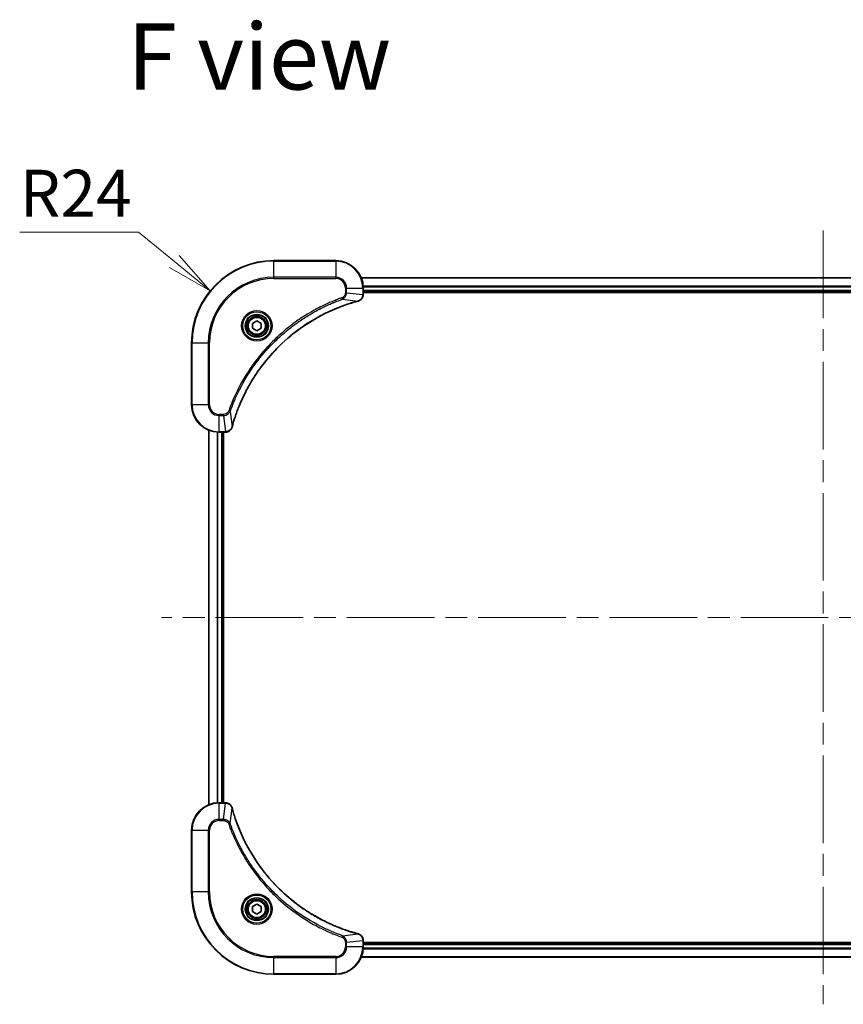
# Model space of a CAD drawing. Units: millimetres. Extents: x 65 to 9314, y 36 to 1582.
# Drawn here: x 2458 to 2697, y 370 to 657 of the extents above; entities that cross this region are included whole.
import ezdxf

# ---------------------------------------------------------------- set-up
doc = ezdxf.new("R2010")
doc.units = ezdxf.units.MM
doc.header["$LTSCALE"] = 4.5
doc.linetypes.add('CHAIN', pattern=[0.3543, 0.2362, -0.0295, 0.0591, -0.0295])
doc.layers.get('Defpoints').update_dxf_attribs({"lineweight": 25})
for name, color, linetype, lineweight in [('Centerline (ISO)', 131, 'Continuous', 18), ('Dimension (ISO)', 7, 'Continuous', 18), ('Symbol (ISO)', 7, 'Continuous', 18), ('Visible (ISO)', 7, 'Continuous', 35), ('Visible Narrow (ISO)', 7, 'Continuous', 25)]:
    doc.layers.add(name, color=color, linetype=linetype, lineweight=lineweight)
doc.styles.add('Note Text (TK)', font='MS PGothic.ttf')
doc.dimstyles.new('Default - Method 1b (TK)', dxfattribs={"dimscale": 4.5, "dimtxt": 2.5, "dimasz": 2.5, "dimexe": 1, "dimexo": 1.5, "dimgap": 1, "dimtad": 1, "dimdsep": 46, "dimtxsty": 'Note Text (TK)', "dimblk": 'OPEN', "dimcen": 0.09, "dimdle": 5, "dimclrd": 100, "dimclre": 100, "dimclrt": 7, "dimadec": 1, "dimazin": 1, "dimtfac": 1, "dimtmove": 0, "dimatfit": 3, "dimldrblk": 'OPEN', "dimfxl": 1, "dimtolj": 1, "dimlwd": -1, "dimlwe": -1, "dimarcsym": 0})

# ---------------------------------------------------------------- blocks, each defined once
blk = doc.blocks.new('_Open')
at = {"color": 0, "linetype": 'ByBlock', "lineweight": -2}
for p, q in [((-1, 0.167), (0, 0)), ((-1, -0.167), (0, 0)), ((0, 0), (-1, 0))]:
    blk.add_line(p, q, dxfattribs=at)
blk = doc.blocks.new('*D59')
at = {"layer": 'Defpoints', "color": 0}
for p in [(2513.02, 577.68), (2531.59, 562.48)]:
    blk.add_point(p, dxfattribs=at)
at = {"layer": 'Dimension (ISO)', "color": 100}
for p, q in [((2457.51, 594.78), (2492.12, 594.78)), ((2492.12, 594.78), (2502.57, 586.23))]:
    blk.add_line(p, q, dxfattribs=at)
at = {"layer": 'Dimension (ISO)', "color": 100, "xscale": 13.5, "yscale": 13.5, "zscale": 13.5, "rotation": 320.7084355978325}
blk.add_blockref('_Open', (2513.02, 577.68), dxfattribs=at)
at = {"layer": 'Dimension (ISO)', "color": 7, "insert": (2457.51, 606.12), "char_height": 11.25, "attachment_point": 4, "style": 'Note Text (TK)'}
blk.add_mtext('\\A1;\\fMS PGothic|b0|i0;{\\H13.6950;R24', dxfattribs=at)

msp = doc.modelspace()

# ---------------------------------------------------------------- linework, layer by layer
at = {"layer": 'Centerline (ISO)', "linetype": 'CHAIN', "ltscale": 23.990969}
for p, q in [((2691.5929, 595.2297), (2691.5929, 369.7297)), ((2884.3429, 482.4797), (2498.8429, 482.4797))]:
    msp.add_line(p, q, dxfattribs=at)
at = {"layer": 'Visible (ISO)'}
for p, q in [((2549.5929, 586.4797), (2531.5929, 586.4797)), ((2826.1767, 581.4797), (2557.0091, 581.4797)), ((2557.5929, 576.6487), (2557.5929, 578.4797)), ((2557.5929, 577.4797), (2825.5929, 577.4797)), ((2557.5929, 577.1797), (2825.5929, 577.1797)), ((2557.5929, 576.6333), (2557.5929, 576.6487)), ((2525.3429, 568.2014), (2526.5929, 568.9231)), ((2526.5929, 568.9231), (2527.8429, 568.2014)), ((2525.3429, 566.758), (2525.3429, 568.2014)), ((2526.5929, 566.0363), (2525.3429, 566.758)), ((2527.8429, 566.758), (2526.5929, 566.0363)), ((2527.8429, 568.2014), (2527.8429, 566.758)), ((2507.5929, 562.4797), (2507.5929, 544.4797)), ((2512.5929, 537.0635), (2512.5929, 427.8959)), ((2515.5929, 536.4797), (2517.4239, 536.4797)), ((2516.5929, 428.4797), (2516.5929, 536.4797)), ((2516.8929, 428.4797), (2516.8929, 536.4797)), ((2517.4239, 536.4797), (2517.4393, 536.4797)), ((2517.4239, 428.4797), (2515.5929, 428.4797)), ((2517.4393, 428.4797), (2517.4239, 428.4797)), ((2507.5929, 420.4797), (2507.5929, 402.4797)), ((2525.3429, 398.2014), (2526.5929, 398.9231)), ((2526.5929, 398.9231), (2527.8429, 398.2014)), ((2525.3429, 396.758), (2525.3429, 398.2014)), ((2526.5929, 396.0363), (2525.3429, 396.758)), ((2527.8429, 396.758), (2526.5929, 396.0363)), ((2527.8429, 398.2014), (2527.8429, 396.758)), ((2557.5929, 388.3107), (2557.5929, 388.3261)), ((2557.5929, 386.4797), (2557.5929, 388.3107)), ((2825.5929, 387.7797), (2557.5929, 387.7797)), ((2825.5929, 387.4797), (2557.5929, 387.4797)), ((2557.0091, 383.4797), (2826.1767, 383.4797)), ((2531.5929, 378.4797), (2549.5929, 378.4797))]:
    msp.add_line(p, q, dxfattribs=at)
for centre, radius in [((2526.5929, 567.4797), 3.25), ((2526.5929, 567.4797), 2.75), ((2526.5929, 397.4797), 3.25), ((2526.5929, 397.4797), 2.75)]:
    msp.add_circle(centre, radius, dxfattribs=at)
for centre, radius, start, end in [((2531.5929, 562.4797), 24, 90, 180), ((2549.5929, 578.4797), 8, 0, 90), ((2515.5929, 544.4797), 8, 180, 270), ((2515.5929, 420.4797), 8, 90, 180), ((2531.5929, 402.4797), 24, 180, 270), ((2549.5929, 386.4797), 8, 270, 0)]:
    msp.add_arc(centre, radius, start, end, dxfattribs=at)
for points, knots in [([(2519.3903, 538.0335), (2519.4467, 538.2422), (2519.5044, 538.4507), (2519.6198, 538.8578), (2519.6774, 539.0566), (2519.8559, 539.659), (2519.9805, 540.0615), (2520.2784, 540.9837), (2520.455, 541.5022), (2520.8169, 542.5124), (2521.0016, 543.0043), (2521.4775, 544.2158), (2521.7775, 544.932), (2522.5041, 546.5629), (2522.9417, 547.4728), (2524.0081, 549.5346), (2524.655, 550.6771), (2526.24, 553.245), (2527.2075, 554.6523), (2529.7256, 557.9549), (2531.3471, 559.7961), (2535.2739, 563.6666), (2537.6487, 565.6255), (2543.465, 569.6153), (2547.0125, 571.4906), (2551.7167, 573.322), (2552.7179, 573.6769), (2554.27, 574.1741), (2554.8139, 574.3386), (2555.5862, 574.5583), (2555.8125, 574.6211), (2556.0391, 574.6823)], [0, 0, 0, 0, 0.06549657, 0.06549657, 0.12817861, 0.12817861, 0.2557943, 0.2557943, 0.42169471, 0.42169471, 0.58081118, 0.58081118, 0.81593963, 0.81593963, 1.12160661, 1.12160661, 1.51897368, 1.51897368, 2.03555087, 2.03555087, 2.7767893, 2.7767893, 3.70555522, 3.70555522, 4.91295092, 4.91295092, 5.23453446, 5.23453446, 5.40661912, 5.40661912, 5.47772979, 5.47772979, 5.47772979, 5.47772979]), ([(2556.0391, 574.6823), (2556.0512, 574.6855), (2556.0633, 574.6888), (2556.0874, 574.6953), (2556.0994, 574.6985), (2556.1114, 574.7017)], [0, 0, 0, 0, 0.003793092, 0.003793092, 0.007586184, 0.007586184, 0.007586184, 0.007586184]), ([(2556.1114, 574.7017), (2556.2904, 574.7498), (2556.4632, 574.823), (2556.8784, 575.0725), (2557.0997, 575.2846), (2557.4769, 575.8584), (2557.5929, 576.2455), (2557.5929, 576.6333)], [-0.196787795, -0.196787795, -0.196787795, -0.196787795, -0.154661595, -0.154661595, -0.087259675, -0.087259675, 0, 0, 0, 0]), ([(2517.4393, 536.4797), (2517.6998, 536.4797), (2517.9603, 536.5313), (2518.4534, 536.7344), (2518.6838, 536.8906), (2519.0195, 537.2361), (2519.1415, 537.4092), (2519.2912, 537.7134), (2519.3372, 537.8358), (2519.3709, 537.9612)], [-0.196787795, -0.196787795, -0.196787795, -0.196787795, -0.138164041, -0.138164041, -0.076757801, -0.076757801, -0.029522231, -0.029522231, 0, 0, 0, 0]), ([(2519.3709, 537.9612), (2519.3741, 537.9732), (2519.3773, 537.9852), (2519.3838, 538.0093), (2519.3871, 538.0214), (2519.3903, 538.0335)], [0.00000000006, 0.00000000006, 0.00000000006, 0.00000000006, 0.00379309206, 0.00379309206, 0.00758618406, 0.00758618406, 0.00758618406, 0.00758618406]), ([(2519.3709, 426.9982), (2519.3228, 427.1772), (2519.2496, 427.3501), (2519.0001, 427.7653), (2518.788, 427.9865), (2518.2142, 428.3638), (2517.8271, 428.4797), (2517.4393, 428.4797)], [-0.196787795, -0.196787795, -0.196787795, -0.196787795, -0.154661595, -0.154661595, -0.087259675, -0.087259675, 0, 0, 0, 0]), ([(2519.3903, 426.926), (2519.3871, 426.9381), (2519.3838, 426.9501), (2519.3773, 426.9743), (2519.3741, 426.9863), (2519.3709, 426.9982)], [0, 0, 0, 0, 0.003793092, 0.003793092, 0.007586184, 0.007586184, 0.007586184, 0.007586184]), ([(2556.0391, 390.2772), (2555.8304, 390.3335), (2555.6219, 390.3912), (2555.2148, 390.5066), (2555.016, 390.5642), (2554.4136, 390.7427), (2554.0111, 390.8674), (2553.089, 391.1652), (2552.5704, 391.3418), (2551.5602, 391.7037), (2551.0683, 391.8884), (2549.8568, 392.3643), (2549.1406, 392.6644), (2547.5097, 393.391), (2546.5998, 393.8285), (2544.538, 394.8949), (2543.3955, 395.5418), (2540.8276, 397.1269), (2539.4203, 398.0943), (2536.1177, 400.6124), (2534.2765, 402.2339), (2530.406, 406.1607), (2528.4471, 408.5356), (2524.4573, 414.3518), (2522.5821, 417.8994), (2520.7506, 422.6035), (2520.3957, 423.6047), (2519.8985, 425.1569), (2519.734, 425.7008), (2519.5143, 426.4731), (2519.4515, 426.6993), (2519.3903, 426.926)], [0, 0, 0, 0, 0.06549657, 0.06549657, 0.12817861, 0.12817861, 0.2557943, 0.2557943, 0.42169471, 0.42169471, 0.58081118, 0.58081118, 0.81593963, 0.81593963, 1.12160661, 1.12160661, 1.51897368, 1.51897368, 2.03555087, 2.03555087, 2.7767893, 2.7767893, 3.70555522, 3.70555522, 4.91295092, 4.91295092, 5.23453446, 5.23453446, 5.40661912, 5.40661912, 5.47772979, 5.47772979, 5.47772979, 5.47772979]), ([(2556.1114, 390.2577), (2556.0994, 390.2609), (2556.0874, 390.2642), (2556.0633, 390.2707), (2556.0512, 390.2739), (2556.0391, 390.2772)], [0.00000000006, 0.00000000006, 0.00000000006, 0.00000000006, 0.00379309206, 0.00379309206, 0.00758618406, 0.00758618406, 0.00758618406, 0.00758618406]), ([(2557.5929, 388.3261), (2557.5929, 388.5866), (2557.5413, 388.8471), (2557.3382, 389.3402), (2557.182, 389.5707), (2556.8365, 389.9064), (2556.6634, 390.0283), (2556.3593, 390.178), (2556.2368, 390.2241), (2556.1114, 390.2577)], [-0.196787795, -0.196787795, -0.196787795, -0.196787795, -0.138164041, -0.138164041, -0.076757801, -0.076757801, -0.029522231, -0.029522231, 0, 0, 0, 0])]:
    msp.add_open_spline(points, degree=3, knots=knots, dxfattribs=at)
at = {"layer": 'Visible Narrow (ISO)'}
for p, q in [((2531.5929, 586.3333), (2531.5929, 586.4797)), ((2531.5929, 586.3333), (2549.5929, 586.3333)), ((2531.5929, 581.6262), (2531.5929, 586.3333)), ((2549.5929, 586.3333), (2549.5929, 586.4797)), ((2549.5929, 586.3333), (2549.5929, 581.6262)), ((2549.5929, 581.6262), (2531.5929, 581.6262)), ((2531.5929, 581.6262), (2531.5929, 581.2726)), ((2531.5929, 581.2726), (2549.5929, 581.2726)), ((2549.5929, 581.6262), (2549.5929, 581.2726)), ((2557.0277, 581.4334), (2826.1581, 581.4334)), ((2552.3858, 578.4797), (2552.3858, 577.1426)), ((2552.7393, 578.4797), (2552.3858, 578.4797)), ((2552.7393, 577.1426), (2552.3858, 577.1426)), ((2552.7393, 577.1426), (2552.7393, 578.4797)), ((2552.7393, 578.4797), (2557.4464, 578.4797)), ((2552.7393, 577.1426), (2557.4464, 576.6487)), ((2557.4464, 578.4797), (2557.4464, 576.6487)), ((2557.4464, 578.4797), (2557.5929, 578.4797)), ((2825.6125, 579.0397), (2557.5733, 579.0397)), ((2557.5826, 578.886), (2825.6032, 578.886)), ((2825.5929, 577.7797), (2557.5929, 577.7797)), ((2551.5636, 575.2419), (2551.4101, 575.6746)), ((2551.5636, 575.2419), (2556.0312, 574.7112)), ((2557.5929, 576.6487), (2557.4464, 576.6487)), ((2507.7393, 562.4797), (2507.5929, 562.4797)), ((2507.7393, 544.4797), (2507.7393, 562.4797)), ((2507.7393, 562.4797), (2512.4464, 562.4797)), ((2512.8, 562.4797), (2512.4464, 562.4797)), ((2512.4464, 562.4797), (2512.4464, 544.4797)), ((2512.8, 544.4797), (2512.8, 562.4797)), ((2507.7393, 544.4797), (2507.5929, 544.4797)), ((2512.4464, 544.4797), (2507.7393, 544.4797)), ((2512.4464, 544.4797), (2512.8, 544.4797)), ((2518.8307, 542.5091), (2518.3981, 542.6625)), ((2518.8307, 542.5091), (2519.3614, 538.0414)), ((2516.93, 541.6868), (2515.5929, 541.6868)), ((2515.5929, 541.3333), (2515.5929, 541.6868)), ((2515.5929, 541.3333), (2516.93, 541.3333)), ((2515.5929, 536.6262), (2515.5929, 541.3333)), ((2516.93, 541.3333), (2516.93, 541.6868)), ((2516.93, 541.3333), (2517.4239, 536.6262)), ((2512.6624, 427.9237), (2512.6624, 537.0358)), ((2515.0029, 536.5015), (2515.0029, 428.4579)), ((2515.2334, 428.4716), (2515.2334, 536.4878)), ((2517.4239, 536.6262), (2515.5929, 536.6262)), ((2515.5929, 536.4797), (2515.5929, 536.6262)), ((2516.2929, 536.4797), (2516.2929, 428.4797)), ((2517.4239, 536.6262), (2517.4239, 536.4797)), ((2515.5929, 428.3333), (2515.5929, 428.4797)), ((2515.5929, 428.3333), (2517.4239, 428.3333)), ((2515.5929, 423.6262), (2515.5929, 428.3333)), ((2516.93, 423.6262), (2517.4239, 428.3333)), ((2517.4239, 428.4797), (2517.4239, 428.3333)), ((2518.8307, 422.4504), (2519.3614, 426.9181)), ((2516.93, 423.6262), (2515.5929, 423.6262)), ((2515.5929, 423.6262), (2515.5929, 423.2726)), ((2515.5929, 423.2726), (2516.93, 423.2726)), ((2516.93, 423.6262), (2516.93, 423.2726)), ((2518.8307, 422.4504), (2518.3981, 422.297)), ((2507.7393, 420.4797), (2507.5929, 420.4797)), ((2507.7393, 402.4797), (2507.7393, 420.4797)), ((2507.7393, 420.4797), (2512.4464, 420.4797)), ((2512.4464, 420.4797), (2512.4464, 402.4797)), ((2512.4464, 420.4797), (2512.8, 420.4797)), ((2512.8, 402.4797), (2512.8, 420.4797)), ((2507.7393, 402.4797), (2507.5929, 402.4797)), ((2512.4464, 402.4797), (2507.7393, 402.4797)), ((2512.4464, 402.4797), (2512.8, 402.4797)), ((2551.5636, 389.7175), (2551.4101, 389.2849)), ((2551.5636, 389.7175), (2556.0312, 390.2482)), ((2552.3858, 387.8168), (2552.3858, 386.4797)), ((2552.7393, 387.8168), (2552.3858, 387.8168)), ((2552.7393, 387.8168), (2557.4464, 388.3107)), ((2552.7393, 386.4797), (2552.7393, 387.8168)), ((2557.4464, 388.3107), (2557.5929, 388.3107)), ((2557.4464, 388.3107), (2557.4464, 386.4797)), ((2552.7393, 386.4797), (2552.3858, 386.4797)), ((2557.4464, 386.4797), (2552.7393, 386.4797)), ((2557.5929, 386.4797), (2557.4464, 386.4797)), ((2557.5733, 385.9198), (2825.6125, 385.9198)), ((2825.6032, 386.0734), (2557.5826, 386.0734)), ((2557.5929, 387.1797), (2825.5929, 387.1797)), ((2549.5929, 383.6868), (2531.5929, 383.6868)), ((2531.5929, 383.6868), (2531.5929, 383.3333)), ((2531.5929, 383.3333), (2549.5929, 383.3333)), ((2531.5929, 378.6262), (2531.5929, 383.3333)), ((2549.5929, 383.3333), (2549.5929, 383.6868)), ((2549.5929, 383.3333), (2549.5929, 378.6262)), ((2826.1581, 383.5261), (2557.0277, 383.5261)), ((2531.5929, 378.6262), (2531.5929, 378.4797)), ((2549.5929, 378.6262), (2531.5929, 378.6262)), ((2549.5929, 378.6262), (2549.5929, 378.4797))]:
    msp.add_line(p, q, dxfattribs=at)
for centre, radius in [((2526.5929, 567.4797), 4.4571), ((2526.5929, 567.4797), 4.1036), ((2526.5929, 567.4797), 3.3964), ((2526.5929, 567.4797), 2.45), ((2526.5929, 397.4797), 4.4571), ((2526.5929, 397.4797), 4.1036), ((2526.5929, 397.4797), 3.3964), ((2526.5929, 397.4797), 2.45)]:
    msp.add_circle(centre, radius, dxfattribs=at)
for centre, radius, start, end in [((2531.5929, 562.4797), 23.8536, 90, 180), ((2549.5929, 578.4797), 7.8536, 0, 90), ((2531.5929, 562.4797), 19.1464, 90, 180), ((2531.5929, 562.4797), 18.7929, 90, 180), ((2549.5929, 578.4797), 3.1464, 0, 90), ((2549.5929, 578.4797), 2.7929, 0, 90), ((2515.5929, 544.4797), 7.8536, 180, 270), ((2515.5929, 544.4797), 3.1464, 180, 270), ((2515.5929, 544.4797), 2.7929, 180, 270), ((2515.5929, 420.4797), 7.8536, 90, 180), ((2515.5929, 420.4797), 3.1464, 90, 180), ((2515.5929, 420.4797), 2.7929, 90, 180), ((2531.5929, 402.4797), 23.8536, 180, 270), ((2531.5929, 402.4797), 19.1464, 180, 270), ((2531.5929, 402.4797), 18.7929, 180, 270), ((2549.5929, 386.4797), 2.7929, 270, 0), ((2549.5929, 386.4797), 7.8536, 270, 0), ((2549.5929, 386.4797), 3.1464, 270, 0)]:
    msp.add_arc(centre, radius, start, end, dxfattribs=at)
for centre, major_axis, ratio, start_param, end_param in [((2555.9088, 575.165), (0.1303, -0.4827), 0.00038233, 5.9348127, 6.28318527), ((2555.9818, 575.1846), (0.1296, -0.4829), 0.14287502, 0, 0.40009213), ((2557.0929, 576.6333), (0.5, 0), 0.00935385, 5.4972736, 6.28318531), ((2518.888, 538.0908), (0.4829, -0.1296), 0.14287502, 5.88309318, 6.28318531), ((2518.9076, 538.1638), (0.4827, -0.1303), 0.00038233, 0, 0.34837257), ((2517.4393, 536.9797), (0, -0.5), 0.00935385, 0, 0.78591171), ((2517.4393, 427.9797), (0, 0.5), 0.00935385, 5.4972736, 6.28318531), ((2518.888, 426.8686), (0.4829, 0.1296), 0.14287502, 0, 0.40009213), ((2518.9076, 426.7956), (0.4827, 0.1303), 0.00038233, 5.93481271, 6.28318527), ((2555.9088, 389.7945), (0.1303, 0.4827), 0.00038233, 0, 0.34837257), ((2555.9818, 389.7748), (0.1296, 0.4829), 0.14287502, 5.88309318, 6.28318531), ((2557.0929, 388.3261), (0.5, 0), 0.00935385, 0, 0.78591171)]:
    msp.add_ellipse(centre, major_axis=major_axis, ratio=ratio, start_param=start_param, end_param=end_param, dxfattribs=at)
for points, knots in [([(2552.3858, 577.1426), (2552.3858, 577.0428), (2552.3767, 576.9431), (2552.3297, 576.6879), (2552.2778, 576.5351), (2552.1097, 576.2086), (2551.9786, 576.0422), (2551.6973, 575.8088), (2551.5591, 575.7274), (2551.4101, 575.6746)], [0, 0, 0, 0, 0.029936483, 0.029936483, 0.077834855, 0.077834855, 0.14010274, 0.14010274, 0.187502416, 0.187502416, 0.187502416, 0.187502416]), ([(2551.5636, 575.2419), (2551.762, 575.3332), (2551.9322, 575.457), (2552.2701, 575.7813), (2552.4203, 575.9957), (2552.613, 576.4032), (2552.6722, 576.59), (2552.727, 576.9003), (2552.7382, 577.0213), (2552.7393, 577.1426)], [-0.187502416, -0.187502416, -0.187502416, -0.187502416, -0.14010274, -0.14010274, -0.077834855, -0.077834855, -0.029936483, -0.029936483, 0, 0, 0, 0]), ([(2551.4101, 575.6746), (2551.302, 575.6362), (2551.1939, 575.5976), (2550.9541, 575.5109), (2550.8224, 575.4627), (2550.4995, 575.3432), (2550.3086, 575.2713), (2549.8704, 575.1034), (2549.6234, 575.0067), (2549.0571, 574.7802), (2548.7382, 574.6491), (2548.0076, 574.3406), (2547.5969, 574.1612), (2546.6574, 573.7367), (2546.1303, 573.4883), (2544.9737, 572.9202), (2544.3462, 572.5966), (2542.8953, 571.8122), (2542.0771, 571.3418), (2540.2246, 570.2117), (2539.1992, 569.5373), (2536.8961, 567.9081), (2535.635, 566.9298), (2533.1292, 564.8025), (2531.8903, 563.6468), (2529.0386, 560.7251), (2527.4823, 558.9041), (2524.1946, 554.4981), (2522.551, 551.8477), (2520.609, 548.0167), (2520.1068, 546.9396), (2519.3234, 545.1044), (2519.0229, 544.3545), (2518.6582, 543.382), (2518.5784, 543.1651), (2518.4658, 542.8528), (2518.4318, 542.7577), (2518.3981, 542.6625)], [0, 0, 0, 0, 0.0344265, 0.0344265, 0.07650467, 0.07650467, 0.1377084, 0.1377084, 0.21727325, 0.21727325, 0.32070756, 0.32070756, 0.45517217, 0.45517217, 0.62997615, 0.62997615, 0.8417425, 0.8417425, 1.12477817, 1.12477817, 1.49272454, 1.49272454, 1.97105483, 1.97105483, 2.47873595, 2.47873595, 3.19579554, 3.19579554, 4.127973, 4.127973, 4.4843018, 4.4843018, 4.72660511, 4.72660511, 4.79590965, 4.79590965, 4.82621249, 4.82621249, 4.82621249, 4.82621249]), ([(2518.8307, 542.5091), (2518.8647, 542.6041), (2518.898, 542.6979), (2519.0098, 543.0075), (2519.089, 543.2225), (2519.451, 544.1866), (2519.7493, 544.9301), (2520.5267, 546.7494), (2521.025, 547.8172), (2522.9516, 551.6149), (2524.5818, 554.2423), (2527.842, 558.6102), (2529.3851, 560.4155), (2532.2124, 563.3121), (2533.4406, 564.458), (2535.9248, 566.5673), (2537.1751, 567.5374), (2539.4582, 569.153), (2540.4747, 569.8218), (2542.3111, 570.9428), (2543.1222, 571.4093), (2544.5605, 572.1874), (2545.1826, 572.5084), (2546.3292, 573.0721), (2546.8517, 573.3186), (2547.7831, 573.7398), (2548.1903, 573.9179), (2548.9145, 574.224), (2549.2306, 574.3541), (2549.7921, 574.5789), (2550.037, 574.6749), (2550.4714, 574.8415), (2550.6606, 574.9129), (2550.9807, 575.0315), (2551.1113, 575.0794), (2551.3491, 575.1654), (2551.4556, 575.2033), (2551.5636, 575.2419)], [-4.82621249, -4.82621249, -4.82621249, -4.82621249, -4.79590965, -4.79590965, -4.72660511, -4.72660511, -4.4843018, -4.4843018, -4.127973, -4.127973, -3.19579554, -3.19579554, -2.47873595, -2.47873595, -1.97105483, -1.97105483, -1.49272454, -1.49272454, -1.12477817, -1.12477817, -0.8417425, -0.8417425, -0.62997615, -0.62997615, -0.45517217, -0.45517217, -0.32070756, -0.32070756, -0.21727325, -0.21727325, -0.1377084, -0.1377084, -0.07650467, -0.07650467, -0.0344265, -0.0344265, 0, 0, 0, 0]), ([(2556.0312, 574.7112), (2555.804, 574.6498), (2555.578, 574.5874), (2554.8052, 574.3678), (2554.2609, 574.2035), (2552.7076, 573.7065), (2551.7057, 573.3518), (2546.9981, 571.5208), (2543.4477, 569.6452), (2537.6269, 565.6536), (2535.2503, 563.6935), (2531.3208, 559.8204), (2529.6983, 557.9779), (2527.1788, 554.6727), (2526.211, 553.2643), (2524.6253, 550.6945), (2523.9783, 549.551), (2522.9117, 547.4877), (2522.4741, 546.5771), (2521.7476, 544.9449), (2521.4476, 544.2282), (2520.9717, 543.0158), (2520.7871, 542.5235), (2520.4253, 541.5126), (2520.2488, 540.9936), (2519.9511, 540.0708), (2519.8266, 539.668), (2519.6482, 539.0652), (2519.5906, 538.8663), (2519.4753, 538.4589), (2519.4179, 538.2507), (2519.3614, 538.0414)], [-5.47772979, -5.47772979, -5.47772979, -5.47772979, -5.40661912, -5.40661912, -5.23453446, -5.23453446, -4.91295092, -4.91295092, -3.70555522, -3.70555522, -2.7767893, -2.7767893, -2.03555087, -2.03555087, -1.51897368, -1.51897368, -1.12160661, -1.12160661, -0.81593963, -0.81593963, -0.58081118, -0.58081118, -0.42169471, -0.42169471, -0.2557943, -0.2557943, -0.12817861, -0.12817861, -0.06549657, -0.06549657, 0, 0, 0, 0]), ([(2556.128, 574.7471), (2556.1125, 574.7412), (2556.0966, 574.7353), (2556.0644, 574.7234), (2556.048, 574.7174), (2556.0312, 574.7112)], [-0.007586184, -0.007586184, -0.007586184, -0.007586184, -0.003793092, -0.003793092, 0, 0, 0, 0]), ([(2557.4463, 576.63), (2557.4427, 576.2766), (2557.3446, 575.9257), (2557.0227, 575.3824), (2556.8333, 575.1718), (2556.4603, 574.8998), (2556.3011, 574.8118), (2556.128, 574.7471)], [0, 0, 0, 0, 0.087259675, 0.087259675, 0.154661595, 0.154661595, 0.196787795, 0.196787795, 0.196787795, 0.196787795]), ([(2557.4464, 576.6487), (2557.4464, 576.6456), (2557.4464, 576.6425), (2557.4463, 576.6363), (2557.4463, 576.6331), (2557.4463, 576.63)], [-0.00153668531, -0.00153668531, -0.00153668531, -0.00153668531, -0.00076834266, -0.00076834266, -0.00000000001, -0.00000000001, -0.00000000001, -0.00000000001]), ([(2518.3981, 542.6625), (2518.3681, 542.5781), (2518.3289, 542.497), (2518.2078, 542.2984), (2518.1142, 542.188), (2517.8684, 541.9686), (2517.707, 541.8702), (2517.3422, 541.726), (2517.1361, 541.6868), (2516.93, 541.6868)], [0, 0, 0, 0, 0.026852665, 0.026852665, 0.069816928, 0.069816928, 0.125670471, 0.125670471, 0.187504168, 0.187504168, 0.187504168, 0.187504168]), ([(2516.93, 541.3333), (2517.1806, 541.3356), (2517.4297, 541.3809), (2517.8794, 541.5461), (2518.0823, 541.6582), (2518.4062, 541.9151), (2518.5355, 542.0463), (2518.7164, 542.2933), (2518.779, 542.3966), (2518.8307, 542.5091)], [-0.187504168, -0.187504168, -0.187504168, -0.187504168, -0.125670471, -0.125670471, -0.069816928, -0.069816928, -0.026852665, -0.026852665, 0, 0, 0, 0]), ([(2519.3255, 537.9446), (2519.2802, 537.8233), (2519.2233, 537.7088), (2519.052, 537.4306), (2518.9235, 537.2784), (2518.5895, 536.9787), (2518.3719, 536.8465), (2517.9164, 536.6734), (2517.68, 536.6288), (2517.4426, 536.6264)], [0, 0, 0, 0, 0.029522231, 0.029522231, 0.076757801, 0.076757801, 0.138164041, 0.138164041, 0.196787795, 0.196787795, 0.196787795, 0.196787795]), ([(2519.3614, 538.0414), (2519.3553, 538.0246), (2519.3492, 538.0082), (2519.3373, 537.976), (2519.3314, 537.9601), (2519.3255, 537.9446)], [-0.00758618406, -0.00758618406, -0.00758618406, -0.00758618406, -0.00379309206, -0.00379309206, -0.00000000006, -0.00000000006, -0.00000000006, -0.00000000006]), ([(2517.4426, 536.6264), (2517.4395, 536.6263), (2517.4364, 536.6263), (2517.4301, 536.6262), (2517.427, 536.6262), (2517.4239, 536.6262)], [-0.00153668531, -0.00153668531, -0.00153668531, -0.00153668531, -0.00076834265, -0.00076834265, 0, 0, 0, 0]), ([(2517.4239, 428.3333), (2517.427, 428.3332), (2517.4301, 428.3332), (2517.4364, 428.3332), (2517.4395, 428.3331), (2517.4426, 428.3331)], [-0.00153668531, -0.00153668531, -0.00153668531, -0.00153668531, -0.00076834266, -0.00076834266, -0.00000000001, -0.00000000001, -0.00000000001, -0.00000000001]), ([(2517.4426, 428.3331), (2517.796, 428.3295), (2518.1469, 428.2315), (2518.6902, 427.9095), (2518.9008, 427.7201), (2519.1728, 427.3471), (2519.2608, 427.1879), (2519.3255, 427.0149)], [0, 0, 0, 0, 0.087259675, 0.087259675, 0.154661595, 0.154661595, 0.196787795, 0.196787795, 0.196787795, 0.196787795]), ([(2519.3255, 427.0149), (2519.3314, 426.9993), (2519.3373, 426.9835), (2519.3492, 426.9512), (2519.3553, 426.9348), (2519.3614, 426.9181)], [-0.007586184, -0.007586184, -0.007586184, -0.007586184, -0.003793092, -0.003793092, 0, 0, 0, 0]), ([(2519.3614, 426.9181), (2519.4228, 426.6909), (2519.4852, 426.4648), (2519.7048, 425.692), (2519.8692, 425.1477), (2520.3661, 423.5944), (2520.7208, 422.5925), (2522.5518, 417.8849), (2524.4274, 414.3345), (2528.419, 408.5138), (2530.3791, 406.1371), (2534.2522, 402.2076), (2536.0947, 400.5851), (2539.3999, 398.0656), (2540.8083, 397.0978), (2543.3782, 395.5121), (2544.5216, 394.8651), (2546.5849, 393.7985), (2547.4955, 393.361), (2549.1277, 392.6344), (2549.8445, 392.3344), (2551.0569, 391.8586), (2551.5491, 391.674), (2552.56, 391.3122), (2553.079, 391.1357), (2554.0018, 390.838), (2554.4046, 390.7134), (2555.0074, 390.535), (2555.2063, 390.4775), (2555.6137, 390.3622), (2555.822, 390.3048), (2556.0312, 390.2482)], [-5.47772979, -5.47772979, -5.47772979, -5.47772979, -5.40661912, -5.40661912, -5.23453446, -5.23453446, -4.91295092, -4.91295092, -3.70555522, -3.70555522, -2.7767893, -2.7767893, -2.03555087, -2.03555087, -1.51897368, -1.51897368, -1.12160661, -1.12160661, -0.81593963, -0.81593963, -0.58081118, -0.58081118, -0.42169471, -0.42169471, -0.2557943, -0.2557943, -0.12817861, -0.12817861, -0.06549657, -0.06549657, 0, 0, 0, 0]), ([(2518.8307, 422.4504), (2518.7394, 422.6489), (2518.6156, 422.819), (2518.2913, 423.1569), (2518.0769, 423.3071), (2517.6694, 423.4999), (2517.4826, 423.559), (2517.1723, 423.6139), (2517.0513, 423.625), (2516.93, 423.6262)], [-0.187502416, -0.187502416, -0.187502416, -0.187502416, -0.14010274, -0.14010274, -0.077834855, -0.077834855, -0.029936483, -0.029936483, 0, 0, 0, 0]), ([(2516.93, 423.2726), (2517.0298, 423.2726), (2517.1296, 423.2635), (2517.3847, 423.2165), (2517.5376, 423.1647), (2517.864, 422.9966), (2518.0304, 422.8655), (2518.2638, 422.5841), (2518.3453, 422.4459), (2518.3981, 422.297)], [0, 0, 0, 0, 0.029936483, 0.029936483, 0.077834855, 0.077834855, 0.14010274, 0.14010274, 0.187502416, 0.187502416, 0.187502416, 0.187502416]), ([(2518.3981, 422.297), (2518.4364, 422.1888), (2518.4751, 422.0808), (2518.5617, 421.8409), (2518.6099, 421.7092), (2518.7294, 421.3863), (2518.8013, 421.1954), (2518.9692, 420.7572), (2519.0659, 420.5103), (2519.2924, 419.9439), (2519.4235, 419.625), (2519.732, 418.8944), (2519.9115, 418.4837), (2520.3359, 417.5442), (2520.5844, 417.0171), (2521.1524, 415.8605), (2521.476, 415.233), (2522.2604, 413.7821), (2522.7308, 412.9639), (2523.8609, 411.1115), (2524.5353, 410.0861), (2526.1645, 407.783), (2527.1428, 406.5218), (2529.2701, 404.016), (2530.4258, 402.7771), (2533.3475, 399.9254), (2535.1685, 398.3692), (2539.5745, 395.0815), (2542.2249, 393.4378), (2546.0559, 391.4958), (2547.133, 390.9936), (2548.9682, 390.2102), (2549.7181, 389.9097), (2550.6907, 389.545), (2550.9075, 389.4652), (2551.2198, 389.3526), (2551.3149, 389.3187), (2551.4101, 389.2849)], [0, 0, 0, 0, 0.0344265, 0.0344265, 0.07650467, 0.07650467, 0.1377084, 0.1377084, 0.21727325, 0.21727325, 0.32070756, 0.32070756, 0.45517217, 0.45517217, 0.62997615, 0.62997615, 0.8417425, 0.8417425, 1.12477817, 1.12477817, 1.49272454, 1.49272454, 1.97105483, 1.97105483, 2.47873595, 2.47873595, 3.19579554, 3.19579554, 4.127973, 4.127973, 4.4843018, 4.4843018, 4.72660511, 4.72660511, 4.79590965, 4.79590965, 4.82621249, 4.82621249, 4.82621249, 4.82621249]), ([(2551.5636, 389.7175), (2551.4685, 389.7515), (2551.3748, 389.7848), (2551.0651, 389.8966), (2550.8501, 389.9758), (2549.886, 390.3378), (2549.1425, 390.6361), (2547.3232, 391.4135), (2546.2554, 391.9118), (2542.4577, 393.8384), (2539.8303, 395.4686), (2535.4624, 398.7288), (2533.6571, 400.2719), (2530.7605, 403.0992), (2529.6146, 404.3275), (2527.5053, 406.8117), (2526.5352, 408.0619), (2524.9196, 410.3451), (2524.2508, 411.3616), (2523.1298, 413.1979), (2522.6633, 414.0091), (2521.8852, 415.4474), (2521.5642, 416.0694), (2521.0005, 417.216), (2520.754, 417.7386), (2520.3328, 418.6699), (2520.1547, 419.0771), (2519.8486, 419.8013), (2519.7185, 420.1175), (2519.4937, 420.679), (2519.3977, 420.9238), (2519.2311, 421.3582), (2519.1597, 421.5475), (2519.0411, 421.8676), (2518.9932, 421.9981), (2518.9072, 422.2359), (2518.8693, 422.3424), (2518.8307, 422.4504)], [-4.82621249, -4.82621249, -4.82621249, -4.82621249, -4.79590965, -4.79590965, -4.72660511, -4.72660511, -4.4843018, -4.4843018, -4.127973, -4.127973, -3.19579554, -3.19579554, -2.47873595, -2.47873595, -1.97105483, -1.97105483, -1.49272454, -1.49272454, -1.12477817, -1.12477817, -0.8417425, -0.8417425, -0.62997615, -0.62997615, -0.45517217, -0.45517217, -0.32070756, -0.32070756, -0.21727325, -0.21727325, -0.1377084, -0.1377084, -0.07650467, -0.07650467, -0.0344265, -0.0344265, 0, 0, 0, 0]), ([(2551.4101, 389.2849), (2551.4945, 389.255), (2551.5756, 389.2158), (2551.7742, 389.0946), (2551.8846, 389.001), (2552.104, 388.7552), (2552.2024, 388.5938), (2552.3467, 388.229), (2552.3858, 388.0229), (2552.3858, 387.8168)], [0, 0, 0, 0, 0.026852665, 0.026852665, 0.069816928, 0.069816928, 0.125670471, 0.125670471, 0.187504168, 0.187504168, 0.187504168, 0.187504168]), ([(2552.7393, 387.8168), (2552.737, 388.0675), (2552.6917, 388.3166), (2552.5265, 388.7662), (2552.4144, 388.9691), (2552.1575, 389.293), (2552.0264, 389.4224), (2551.7793, 389.6032), (2551.676, 389.6658), (2551.5636, 389.7175)], [-0.187504168, -0.187504168, -0.187504168, -0.187504168, -0.125670471, -0.125670471, -0.069816928, -0.069816928, -0.026852665, -0.026852665, 0, 0, 0, 0]), ([(2556.0312, 390.2482), (2556.048, 390.2421), (2556.0644, 390.236), (2556.0966, 390.2241), (2556.1125, 390.2182), (2556.128, 390.2124)], [-0.00758618406, -0.00758618406, -0.00758618406, -0.00758618406, -0.00379309206, -0.00379309206, -0.00000000006, -0.00000000006, -0.00000000006, -0.00000000006]), ([(2556.128, 390.2124), (2556.2493, 390.167), (2556.3638, 390.1101), (2556.642, 389.9388), (2556.7942, 389.8104), (2557.0939, 389.4763), (2557.2261, 389.2587), (2557.3992, 388.8032), (2557.4439, 388.5668), (2557.4463, 388.3294)], [0, 0, 0, 0, 0.029522231, 0.029522231, 0.076757801, 0.076757801, 0.138164041, 0.138164041, 0.196787795, 0.196787795, 0.196787795, 0.196787795]), ([(2557.4463, 388.3294), (2557.4463, 388.3263), (2557.4463, 388.3232), (2557.4464, 388.317), (2557.4464, 388.3139), (2557.4464, 388.3107)], [-0.00153668531, -0.00153668531, -0.00153668531, -0.00153668531, -0.00076834265, -0.00076834265, 0, 0, 0, 0])]:
    msp.add_open_spline(points, degree=3, knots=knots, dxfattribs=at)

# ---------------------------------------------------------------- texts
at = {"layer": 'Symbol (ISO)', "color": 7, "insert": (2488.8304, 645.9842), "char_height": 19.25, "attachment_point": 4, "line_spacing_factor": 1.5, "style": 'Note Text (TK)'}
msp.add_mtext('\\fMS PGothic|b0|i0;{\\H19.2500;F view}', dxfattribs=at)

# ---------------------------------------------------------------- dimensions: what is measured, and where the dimension line sits
at = {"layer": 'Dimension (ISO)', "color": 100}
dim = msp.add_radius_dim(center=(2531.5929, 562.4797), mpoint=(2513.0185, 577.6781), text='\\fMS PGothic|b0|i0;{\\H13.6950;<>', dimstyle='Default - Method 1b (TK)', override={"dimasz": 3, "dimtih": 1, "dimtoh": 1, "dimdec": 0, "dimlfac": 1, "dimcen": 0, "dimtdec": 0, "dimtofl": 0}, dxfattribs=at)
dim.commit()
dim.dimension.update_dxf_attribs({"geometry": '*D59', "text_midpoint": (2472.5656, 606.1238)})

doc.saveas('drawing.dxf')
